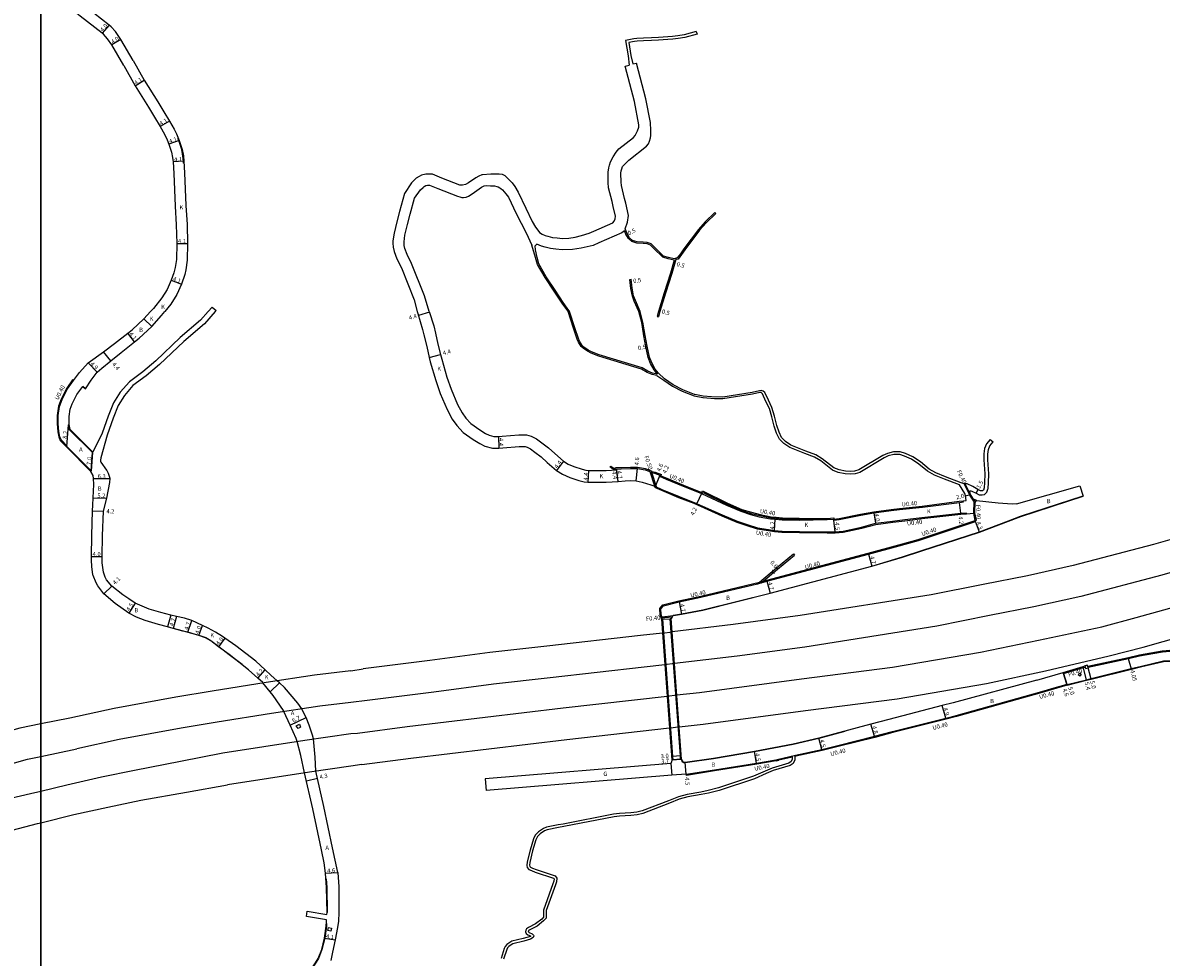
# Model space of a CAD drawing. Units: metres. Extents: x 8000 to 12000, y -99000 to -96000.
# Drawn here: x 8793 to 9222, y -97690 to -97338 of the extents above; entities that cross this region are included whole.
import ezdxf

# ---------------------------------------------------------------- set-up
doc = ezdxf.new("R2010")
doc.units = ezdxf.units.M
doc.header["$LTSCALE"] = 2.5
for name, color, linetype in [('側溝・桝', 7, 'Continuous'), ('図郭', 7, 'Continuous'), ('幅員', 7, 'Continuous'), ('歩道・分離帯・安全施設', 7, 'Continuous'), ('舗装', 7, 'Continuous'), ('道路', 7, 'Continuous')]:
    doc.layers.add(name, color=color, linetype=linetype)

msp = doc.modelspace()

# ---------------------------------------------------------------- linework, layer by layer
at = {"layer": '側溝・桝'}
for points in [[(8812.31, -97472.62), (8811.99, -97472.39), (8809.75, -97475.5), (8807.65, -97479.62), (8806.69, -97482.26), (8806.15, -97485.82), (8806.18, -97488.97), (8806.4, -97491.91), (8806.78, -97493.89), (8807.33, -97495.25), (8809.68, -97497.59), (8809.82, -97497.45)], [(9014.61, -97505.18), (9014.91, -97504.91)], [(9017.14, -97506.26), (9016.14, -97506.15), (9015.5, -97505.9), (9014.82, -97505.41), (9014.61, -97505.18)], [(9016.65, -97505.8), (9016.24, -97505.76), (9015.7, -97505.54), (9015.09, -97505.11), (9014.91, -97504.91)], [(9030.54, -97506.87), (9029.33, -97506.35), (9027.95, -97505.89), (9024.98, -97505.4), (9022.3, -97505.41), (9018.84, -97505.53), (9016.65, -97505.57)], [(9016.65, -97505.57), (9016.65, -97505.8)], [(9031.52, -97512.45), (9029.74, -97506.96)], [(9032.14, -97512.72), (9030.34, -97507.22)], [(9030.42, -97507.25), (9031.45, -97507.55), (9033.45, -97508.31)], [(9030.54, -97506.87), (9031.58, -97507.17), (9033.97, -97508.08)], [(9033.45, -97508.31), (9033.29, -97508.68)], [(9033.81, -97508.47), (9033.97, -97508.08)], [(9033.81, -97508.47), (9035.98, -97509.42), (9042.34, -97512.04), (9049.2, -97514.77), (9049.52, -97514.23), (9058.88, -97518.79), (9064.35, -97521.24), (9067.93, -97522.28), (9071.17, -97523.14), (9075.37, -97523.94), (9077.21, -97524.06), (9079.61, -97524.3), (9085.88, -97524.51), (9096.46, -97524.58), (9099, -97524.41)], [(9031.52, -97512.45), (9031.36, -97512.82), (9034.03, -97513.99), (9040.48, -97516.66), (9046.2, -97518.89), (9056.75, -97523.62), (9062.39, -97525.94), (9066.19, -97527.26), (9070.12, -97528.51), (9074.32, -97529.19), (9076.59, -97529.49), (9079.45, -97529.75), (9086.09, -97529.88), (9096.48, -97530.04), (9099.49, -97530.04), (9102.58, -97529.74), (9109.57, -97528.21), (9114.81, -97526.82), (9121.24, -97526.04), (9125.78, -97525.44), (9133.31, -97524.53), (9146.94, -97523.04), (9148.98, -97522.83)], [(9150.24, -97515.81), (9148.12, -97511.5)], [(9150.59, -97515.61), (9148.59, -97511.53)], [(9049.36, -97515.29), (9049.68, -97514.75), (9058.71, -97519.15), (9064.21, -97521.62), (9067.82, -97522.67), (9071.08, -97523.53), (9075.32, -97524.34), (9077.18, -97524.46), (9079.58, -97524.7), (9085.88, -97524.91), (9096.48, -97524.98)], [(9151.78, -97518.13), (9150.24, -97515.81)], [(9099.04, -97524.81), (9101, -97524.59), (9109.1, -97522.93), (9114.08, -97522.07), (9120.6, -97521.2), (9123.75, -97520.85), (9132.33, -97519.92), (9146.31, -97518.13), (9147.79, -97517.94)], [(9151.81, -97522.54), (9151.97, -97518.23)], [(9152.21, -97522.51), (9152.36, -97518.39)], [(9072.35, -97548.24), (9073.7, -97547.88), (9111.94, -97537.72), (9123.53, -97534.48), (9130.76, -97532.47), (9152.35, -97525.36)], [(9099, -97524.41), (9099.04, -97524.81)], [(9152.74, -97525.29), (9152.21, -97522.51)], [(9152.35, -97525.36), (9152.74, -97525.29)], [(9033.75, -97561.73), (9033.51, -97560.89), (9033.42, -97558.49), (9034.57, -97557.21), (9040.61, -97555.65), (9048.8, -97553.93), (9070.96, -97548.61)], [(9070.26, -97549.18), (9071.61, -97548.85)], [(9070.96, -97548.61), (9072.35, -97548.24)], [(9033.84, -97562.05), (9038.01, -97561.67)], [(9034.14, -97561.62), (9038.55, -97561.22)], [(9233.54, -97573.73), (9228.58, -97574.14), (9222.85, -97574.64), (9214.22, -97576.15), (9210.09, -97577.08), (9194.76, -97580.34)], [(9185.53, -97582.72), (9185.64, -97583.1), (9193.16, -97580.76), (9193.79, -97580.6)], [(9194.66, -97579.95), (9193.69, -97580.21), (9193.79, -97580.6), (9193.95, -97581.18), (9194.92, -97580.92), (9194.86, -97580.73), (9194.76, -97580.34)], [(9186.94, -97587.46), (9185.79, -97587.78), (9183.1, -97588.52), (9177.55, -97590.16), (9145.23, -97599.23), (9141.31, -97600.26), (9121.29, -97605.34), (9114.48, -97607.1), (9101.16, -97610.43), (9094.59, -97612.11), (9084.69, -97614.2), (9084.32, -97614.29)], [(9077.21, -97615.93), (9069.96, -97617.23), (9054.03, -97619.71), (9043.4, -97621.44), (9043.39, -97621.04)], [(9077.21, -97615.93), (9078.22, -97615.72)], [(9083.33, -97614.52), (9078.22, -97615.72)]]:
    msp.add_lwpolyline(points, dxfattribs=at)
for points in [[(9151.77, -97518.16), (9152.42, -97518.41), (9152.68, -97517.76), (9152.03, -97517.51)], [(9191.18, -97583.5), (9191.78, -97582.96), (9192.31, -97583.56), (9191.72, -97584.09)], [(8897.04, -97603.73), (8896.22, -97602.73), (8897.59, -97602.12), (8897.92, -97603.31)], [(8908.48, -97678.78), (8909.65, -97679.03), (8909.39, -97680.21), (8908.22, -97679.95)]]:
    msp.add_lwpolyline(points, close=True, dxfattribs=at)
at = {"layer": '図郭'}
for points in [[(8000, -97800), (8800, -97800), (8800, -97200), (8000, -97200)], [(8800, -97800), (9600, -97800), (9600, -97200), (8800, -97200)]]:
    msp.add_lwpolyline(points, close=True, dxfattribs=at)
at = {"layer": '幅員'}
for points in [[(8825.79, -97338.61), (8823.17, -97341.64)], [(8830.17, -97344.01), (8826.74, -97346.07)], [(8835.51, -97361.57), (8838.98, -97359.38)], [(8848.49, -97374.79), (8844.96, -97376.89)], [(8852.14, -97382.09), (8848.31, -97383.55)], [(8853.95, -97389.97), (8849.85, -97390.2)], [(8851.25, -97420.95), (8855.35, -97420.95)], [(8849.19, -97434.77), (8853, -97436.29)], [(8946.54, -97446.86), (8942.37, -97448.12)], [(8835.33, -97458.03), (8832.81, -97454.8)], [(9028.08, -97459.75), (9028.57, -97459.65)], [(8826.39, -97465.18), (8823.57, -97461.76)], [(8946.46, -97463.94), (8950.73, -97462.73)], [(8821.22, -97469.49), (8817.83, -97465.94)], [(8809.82, -97497.45), (8810.48, -97489.27)], [(8972.61, -97493.66), (8972.67, -97498.06)], [(8818.95, -97506.7), (8819.5, -97499.72)], [(8997.08, -97502.95), (8994.44, -97506.48)], [(9006.52, -97506.54), (9006.28, -97510.93)], [(9017.71, -97510.62), (9017.1, -97505.96)], [(9017.71, -97510.62), (9017.14, -97506.26)], [(9024.53, -97510.41), (9024.95, -97505.8)], [(9033.45, -97508.31), (9031.62, -97512.49)], [(9033.29, -97508.68), (9031.62, -97512.49)], [(8819.89, -97509.58), (8826.19, -97509.52)], [(8819.74, -97516.81), (8824.9, -97516.96)], [(9049.05, -97515.15), (9047.3, -97518.94)], [(9148.64, -97516.06), (9150.59, -97515.61)], [(9153.34, -97513.68), (9152.63, -97515)], [(9146.9, -97522.64), (9146.36, -97518.53)], [(8819.51, -97521.78), (8823.68, -97521.85)], [(9076.63, -97529.09), (9076.88, -97524.89)], [(9099.47, -97529.64), (9099.07, -97525.21)], [(9114.14, -97522.47), (9114.75, -97526.42)], [(9153.93, -97529.79), (9152.47, -97525.74)], [(9112.04, -97538.11), (9113.31, -97542.63)], [(8819.11, -97538.9), (8823.1, -97538.96)], [(9077.42, -97543.26), (9077.81, -97543.71)], [(8826.71, -97550.07), (8823.76, -97552.96)], [(9073.8, -97548.26), (9075.01, -97552.8)], [(8835.56, -97556.49), (8833.15, -97560.29)], [(9040.71, -97556.04), (9041.54, -97560.66)], [(8851.2, -97561.56), (8849.92, -97566.08)], [(8855.44, -97567.52), (8856.89, -97563.05)], [(8859.55, -97568.7), (8860.9, -97564.94)], [(8869.42, -97569.75), (8866.99, -97572.93)], [(8881.78, -97584.75), (8884.61, -97581.66)], [(9194.33, -97585.57), (9193.05, -97580.37)], [(9196.05, -97585.12), (9194.76, -97580.34)], [(9211.19, -97581.39), (9210.17, -97577.47)], [(9186.84, -97587.08), (9185.53, -97582.72)], [(9185.53, -97582.72), (9186.94, -97587.46)], [(9141.21, -97599.88), (9139.89, -97595.16)], [(8894.06, -97602.51), (8900.06, -97599.65)], [(9114.38, -97606.71), (9113.02, -97602.11)], [(9094.49, -97611.73), (9093.32, -97607.38)], [(9037.91, -97615.58), (9041.6, -97615.31)], [(9041.16, -97614.11), (9038.16, -97614.33)], [(9069.89, -97616.83), (9069.08, -97612.41)], [(9043.39, -97621.04), (9042.97, -97616.61)], [(8900.15, -97623.44), (8904.29, -97622.49)], [(8907.34, -97658.35), (8911.93, -97658.01)], [(8906.96, -97682.75), (8911.01, -97683.43)]]:
    msp.add_lwpolyline(points, dxfattribs=at)
at = {"layer": '幅員', "flags": 128}
for points in [[(9020.6, -97417.41), (9021.04, -97417.18)], [(9038.52, -97428.35), (9039, -97428.48)], [(9022.16, -97435.22), (9022.65, -97435.16)], [(9032.88, -97446.57), (9033.36, -97446.7)]]:
    msp.add_lwpolyline(points, dxfattribs=at)
at = {"layer": '歩道・分離帯・安全施設'}
for points in [[(8853.84, -97390.72), (8853.8, -97389.98), (8853.6, -97387.98), (8853.14, -97385.58), (8851.99, -97382.14), (8851.7, -97381.38)], [(8815.83, -97474.76), (8816.83, -97475.55)], [(9169.45, -97523.7), (9193, -97516.04)], [(9153.9, -97529.68), (9164.84, -97525.52), (9169.45, -97523.7)], [(9038.52, -97561.11), (9041.52, -97560.55), (9049.63, -97559.04), (9074.98, -97552.7), (9113.28, -97542.53), (9124.84, -97539.11), (9132.13, -97536.64), (9153.9, -97529.68)], [(8849.91, -97565.97), (8849.94, -97565.98), (8853.62, -97566.96), (8855.46, -97567.42), (8859.58, -97568.61), (8862.15, -97569.51), (8864.13, -97570.58), (8867.06, -97572.85), (8871.01, -97575.84), (8875.85, -97579.56)], [(9187.05, -97587.23), (9194.28, -97585.38), (9196, -97584.92), (9211.14, -97581.2), (9215.04, -97580.24), (9223.29, -97578.32), (9224.68, -97578.23), (9228.77, -97578.18), (9233.35, -97578.15), (9241.52, -97578.43), (9241.79, -97578.4)], [(9103.14, -97604.91), (9099.37, -97605.92), (9093.36, -97607.53), (9083.73, -97609.85), (9069.11, -97612.55), (9053.61, -97615.17), (9042.97, -97616.76), (9042.46, -97616.7), (9042.03, -97616.44), (9041.83, -97616.04), (9041.46, -97615.38)], [(8907.6, -97660.46), (8907.84, -97663.69), (8908.02, -97673.19)], [(8907.76, -97677.29), (8907.7, -97678.23), (8907.06, -97682.77), (8906.01, -97687.1), (8904.65, -97690.51), (8903.37, -97692.59), (8900.98, -97696.1), (8898.17, -97699.32), (8894.66, -97702.6)]]:
    msp.add_lwpolyline(points, dxfattribs=at)
at = {"layer": '舗装'}
for points in [[(8838.86, -97449.32), (8841.79, -97452.2)], [(9070.26, -97549.18), (9071.61, -97548.85)], [(8849.02, -97561), (8847.77, -97565.48)], [(8886.5, -97590.01), (8889.99, -97586.55)], [(9037.54, -97616.92), (9037.91, -97621.4)]]:
    msp.add_lwpolyline(points, dxfattribs=at)
at = {"layer": '道路'}
for points in [[(8831.29, -97353.82), (8826.74, -97346.07), (8825.17, -97343.77), (8823.68, -97342.08), (8823.17, -97341.64), (8817.57, -97337.36), (8814.79, -97335.24), (8813, -97333.69), (8811.6, -97332.15), (8810.9, -97331.17), (8810.57, -97329.58), (8810.42, -97327.39), (8810.59, -97323.32)], [(8834.83, -97351.97), (8830.17, -97344.01), (8828.15, -97341.03), (8826.52, -97339.25), (8825.79, -97338.61), (8820, -97334.18), (8817.28, -97331.75), (8816.21, -97330.75), (8815.5, -97329.81), (8815.27, -97328.48), (8815.24, -97325.98)], [(9047.16, -97341.06), (9042.57, -97342.32), (9040.18, -97342.69), (9038.21, -97342.9), (9036.37, -97343.1), (9032.87, -97343.34), (9030.22, -97343.38), (9027.19, -97343.5), (9024.69, -97343.69), (9023.65, -97343.82), (9020.51, -97344.43), (9021.49, -97350.22), (9021.81, -97353.68)], [(9047.16, -97341.06), (9047.43, -97342.03)], [(9047.43, -97342.03), (9042.77, -97343.3), (9040.31, -97343.68), (9038.32, -97343.9), (9036.46, -97344.1), (9032.92, -97344.34), (9030.24, -97344.38), (9027.25, -97344.5), (9024.79, -97344.69), (9023.8, -97344.81), (9021.68, -97345.22), (9022.47, -97350.05), (9023.28, -97353.29)], [(8831.29, -97353.82), (8835.51, -97361.57), (8840.54, -97369.55), (8842.88, -97373.38), (8844.96, -97376.89), (8846.63, -97379.69), (8847.66, -97381.86), (8848.31, -97383.55), (8849.31, -97386.57), (8849.68, -97388.54), (8849.85, -97390.2), (8850.1, -97394.54), (8850.64, -97406.86), (8851.05, -97413.94), (8851.25, -97420.95), (8851.09, -97426.94), (8850.68, -97429.95), (8850.16, -97432.02), (8849.19, -97434.77), (8847.65, -97438.23), (8845.64, -97441.49), (8842.43, -97445.43), (8841.39, -97446.57)], [(8834.83, -97351.97), (8838.98, -97359.38), (8844.1, -97367.52), (8846.39, -97371.26), (8848.49, -97374.79), (8850.32, -97377.87), (8851.17, -97379.56), (8852.14, -97382.09), (8853.29, -97385.54), (8853.75, -97387.96), (8853.95, -97389.97), (8854.19, -97394.34), (8854.73, -97406.65), (8855.15, -97413.76), (8855.35, -97420.95), (8855.18, -97427.27), (8854.7, -97430.86), (8854.27, -97432.68), (8853, -97436.29), (8851.28, -97440.15), (8848.99, -97443.87), (8846.79, -97446.57)], [(8977.69, -97398.03), (8978.76, -97399.43), (8980.02, -97401.55), (8982.87, -97407.63), (8985.25, -97412.63), (8986.5, -97414.83), (8987.36, -97415.95), (8988.07, -97416.77), (8989, -97417.43), (8990.15, -97417.93), (8991.22, -97418.23), (8992.92, -97418.63), (8994.64, -97418.85), (8996.73, -97419.07), (8999.09, -97418.94), (9001.45, -97418.58), (9003.84, -97417.98), (9006.72, -97417.05), (9008.45, -97416.3), (9015.62, -97413.16), (9016.23, -97412.49), (9016.52, -97411.67), (9016.7, -97410.61), (9015.83, -97407.01), (9015.37, -97405.12), (9014.1, -97399.95), (9013.92, -97398.01), (9013.88, -97394.11), (9014.13, -97392.4), (9014.45, -97391.41), (9014.84, -97390.19), (9015.75, -97388.26), (9016.91, -97386.49), (9017.94, -97385.26), (9023.42, -97380.97), (9024.15, -97380.19), (9025.02, -97378.49), (9025.49, -97377.08), (9025.49, -97376.18), (9023.89, -97367.42), (9020.31, -97354.08)], [(9020.31, -97415.45), (9021.23, -97412.9), (9021.64, -97410.43), (9020.53, -97405.79), (9020.08, -97403.96), (9018.89, -97399.14), (9018.77, -97397.77), (9018.74, -97394.43), (9018.87, -97393.52), (9019.06, -97392.82), (9019.37, -97391.97), (9021.65, -97389.52), (9028.4, -97384.27), (9029.11, -97383.36), (9029.48, -97382.42), (9029.87, -97381.12), (9030, -97380.29), (9030.06, -97378.37), (9029.82, -97375.39), (9028.18, -97366.45), (9024.56, -97352.94)], [(9020.31, -97354.08), (9021.81, -97353.68)], [(9023.28, -97353.29), (9024.56, -97352.94)], [(8977.69, -97398.03), (8976.65, -97396.93), (8975.04, -97395.48), (8974.09, -97395), (8972.77, -97394.86), (8969.66, -97394.78), (8966.57, -97395.04), (8966.34, -97395.09), (8965.11, -97395.57), (8963.99, -97396.17), (8961.3, -97398.06), (8960.13, -97398.69), (8958.93, -97398.97), (8957.99, -97398.93), (8951.22, -97396.38), (8947.62, -97394.85), (8946.69, -97394.76), (8945.21, -97394.8), (8943.59, -97395.19), (8942.59, -97395.68), (8941.46, -97396.3), (8939.72, -97398.07), (8937.08, -97402.11), (8935.18, -97408.83), (8934.21, -97412.8), (8933.18, -97417.05), (8932.77, -97419.91), (8932.74, -97420.87), (8932.88, -97422.36), (8933.19, -97423.95), (8934.24, -97426.76), (8935.96, -97430.17), (8940.74, -97442.15), (8941.9, -97446.57)], [(8946.45, -97446.57), (8944.66, -97440.63), (8939.79, -97428.44), (8938.09, -97425.07), (8937.25, -97422.8), (8937.04, -97421.76), (8936.95, -97420.73), (8936.96, -97420.27), (8937.31, -97417.84), (8938.31, -97413.8), (8939.24, -97409.9), (8940.95, -97403.87), (8943.16, -97400.76), (8944.1, -97399.81), (8944.58, -97399.44), (8945.18, -97399.14), (8945.78, -97398.99), (8946.55, -97398.96), (8946.57, -97398.96), (8949.65, -97400.28), (8957.15, -97403.11), (8958.04, -97403.4), (8958.69, -97403.57), (8959.37, -97403.65), (8960.41, -97403.46), (8961.21, -97403.12), (8961.9, -97402.75), (8963.51, -97401.63), (8966.18, -97399.76), (8966.87, -97399.39), (8967.21, -97399.26), (8968.06, -97399.1), (8969.6, -97399.18), (8971.03, -97399.27), (8971.89, -97399.44), (8972.43, -97399.59), (8973.02, -97399.93), (8973.41, -97400.23), (8974.11, -97400.75), (8975.3, -97402.17), (8976.3, -97403.53), (8979.18, -97409.64), (8982.94, -97416.98), (8985.11, -97421.59)], [(9054.17, -97409.32), (9050.46, -97412.79), (9047.93, -97415.64), (9042.44, -97422.99), (9041.22, -97424.82), (9039.99, -97426.37), (9038.78, -97426.69)], [(9054.51, -97409.68), (9050.82, -97413.14), (9048.31, -97415.96), (9042.85, -97423.28), (9041.63, -97425.12), (9040.28, -97426.81), (9039.4, -97427.04)], [(9054.51, -97409.68), (9054.17, -97409.32)], [(9020.09, -97416.22), (9019.1, -97416.94), (9010.39, -97420.74), (9008.28, -97421.67), (9003.78, -97422.76), (9000.41, -97423.24), (8996.63, -97423.32), (8994.15, -97423.06), (8992.17, -97422.81), (8990.18, -97422.34), (8988.73, -97421.94), (8986.97, -97421.17)], [(9038.84, -97427.21), (9036.51, -97426.75), (9034.58, -97426.11), (9031.19, -97422.83), (9029.88, -97421.56), (9028.57, -97421.09), (9027.13, -97420.93), (9024.75, -97420.78), (9022.85, -97420.22), (9021.61, -97419.13), (9020.6, -97417.41), (9020.09, -97416.22)], [(9038.78, -97426.69), (9036.64, -97426.27), (9034.84, -97425.67), (9031.54, -97422.47), (9030.15, -97421.13), (9028.68, -97420.6), (9027.17, -97420.43), (9024.84, -97420.29), (9023.1, -97419.77), (9022, -97418.81), (9021.04, -97417.18), (9020.31, -97415.45)], [(8998.79, -97446.57), (8998.73, -97446.43), (8998.67, -97446.32), (8996.56, -97443.4), (8993.5, -97438.88), (8990.11, -97433.74), (8987.27, -97428.83), (8986.5, -97426.29), (8985.11, -97421.59)], [(8987.12, -97426.2), (8986.51, -97423.4), (8986.35, -97421.8), (8986.97, -97421.17)], [(8999.32, -97446.57), (8999.3, -97446.5), (8999.13, -97446.21), (8997, -97443.15), (8993.91, -97438.6), (8990.53, -97433.47), (8987.73, -97428.63), (8987.12, -97426.2)], [(9039.4, -97427.04), (9037.95, -97432.31), (9035.52, -97439.66), (9033.4, -97446.57)], [(9038.84, -97427.21), (9037.48, -97432.15), (9035.04, -97439.51), (9032.88, -97446.57)], [(9022.06, -97434.46), (9022.56, -97434.4)], [(9025.51, -97446.57), (9023.78, -97442.63), (9023.03, -97440.79), (9022.49, -97437.92), (9022.06, -97434.46)], [(9026.02, -97446.57), (9024.25, -97442.47), (9023.52, -97440.67), (9022.99, -97437.84), (9022.56, -97434.4)], [(8810.68, -97489.24), (8810.66, -97486.14), (8811.07, -97483.37), (8811.78, -97481.41), (8813.57, -97477.91), (8815.85, -97474.91), (8816.85, -97475.71), (8818.99, -97472.52), (8821.22, -97469.49), (8822.94, -97467.89), (8826.39, -97465.18), (8830.32, -97462.09), (8835.33, -97458.03), (8837.1, -97456.6), (8841.79, -97452.2), (8845.53, -97448.11), (8846.79, -97446.57)], [(8812.31, -97472.62), (8814.53, -97469.54), (8817.83, -97465.94), (8823.57, -97461.76), (8827.77, -97458.67), (8832.81, -97454.8), (8834.39, -97453.51), (8838.86, -97449.32), (8841.39, -97446.57)], [(8863.09, -97446.57), (8860.23, -97449.81), (8852.57, -97456.4), (8843.34, -97465.12), (8838.43, -97469.29), (8833.37, -97473.04), (8829.92, -97476.98), (8827.4, -97481.07), (8825.33, -97486.02), (8823.13, -97492.5), (8819.64, -97499.58)], [(8865.78, -97446.57), (8861.65, -97451.25), (8853.93, -97457.91), (8844.69, -97466.62), (8839.69, -97470.88), (8834.75, -97474.53), (8831.55, -97478.19), (8829.21, -97481.99), (8827.23, -97486.74), (8825.05, -97493.14)], [(8864.55, -97444.91), (8863.09, -97446.57)], [(8864.55, -97444.91), (8866.06, -97446.25)], [(8866.06, -97446.25), (8865.78, -97446.57)], [(8941.9, -97446.57), (8942.15, -97447.39), (8943.96, -97453.41), (8944.4, -97455.44), (8945.52, -97459.83), (8946.46, -97463.94), (8946.82, -97465.5), (8948.91, -97472.63), (8950.57, -97477.5), (8953.16, -97483.48), (8955.06, -97487.14), (8956.85, -97489.59), (8959.21, -97492.18), (8963.07, -97494.86), (8965.49, -97496.35), (8967.38, -97497.39), (8970.32, -97498.08), (8972.67, -97498.06), (8974.16, -97498.03), (8980.39, -97497.52), (8982.58, -97497.5), (8983.32, -97497.71), (8984.61, -97498.36), (8986.26, -97499.6), (8988.6, -97501.37), (8990.97, -97503.46), (8994.44, -97506.48), (8996.75, -97507.96), (8999.42, -97509.14), (9002.82, -97510.24), (9004.83, -97510.8), (9006.28, -97510.93), (9008.2, -97510.97), (9013.17, -97510.89), (9017.71, -97510.62), (9020.29, -97510.42), (9022.36, -97510.32), (9024.53, -97510.41), (9026.72, -97510.91), (9030, -97511.89), (9031.52, -97512.45)], [(8946.45, -97446.57), (8948.12, -97451.98), (8948.82, -97454.76), (8949.67, -97458.94), (8950.73, -97462.73), (8951.26, -97464.6), (8953.1, -97471.3), (8954.68, -97475.91), (8957.14, -97481.59), (8958.81, -97484.81), (8960.26, -97486.8), (8962.13, -97488.84), (8965.49, -97491.18), (8967.71, -97492.55), (8969, -97493.26), (8970.8, -97493.71), (8972.61, -97493.66), (8973.93, -97493.63), (8980.2, -97493.12), (8983.18, -97493.1), (8984.93, -97493.6), (8986.94, -97494.61), (8988.91, -97496.08), (8991.39, -97497.96), (8993.87, -97500.15), (8997.08, -97502.95), (8998.83, -97504.07), (9001, -97505.03), (9004.09, -97506.03), (9005.53, -97506.43), (9006.52, -97506.54), (9008.2, -97506.56), (9013.17, -97506.48), (9017.14, -97506.26), (9017.1, -97505.96), (9018.85, -97505.93), (9022.3, -97505.81), (9024.95, -97505.8), (9027.86, -97506.28), (9029.2, -97506.73), (9030.42, -97507.25), (9031.45, -97507.55), (9033.45, -97508.31), (9033.29, -97508.68), (9035.82, -97509.79), (9042.19, -97512.42), (9049.05, -97515.15), (9058.51, -97519.58), (9064, -97521.84), (9067.63, -97523.1), (9070.83, -97524), (9075.15, -97524.79), (9076.88, -97524.89), (9079.57, -97525.06), (9086.05, -97525.22), (9096.48, -97524.98), (9099.04, -97524.81), (9099.07, -97525.21), (9101.06, -97524.98), (9109.18, -97523.33), (9114.14, -97522.47), (9120.65, -97521.6), (9123.79, -97521.25), (9132.38, -97520.32), (9146.36, -97518.53), (9147.84, -97518.34), (9147.79, -97517.94)], [(9032.31, -97470.76), (9030.48, -97470.36), (9028.61, -97469.58), (9026.48, -97468.3), (9010.35, -97463.37), (9007.45, -97462.24), (9006.11, -97461.55), (9004.45, -97460.44), (9003.71, -97459.72), (9002.74, -97458.11), (9002.24, -97456.99), (9000.82, -97452.89), (8998.81, -97446.61), (8998.79, -97446.57)], [(9032.5, -97470.19), (9030.63, -97469.88), (9028.84, -97469.13), (9026.69, -97467.84), (9010.52, -97462.9), (9007.66, -97461.78), (9006.37, -97461.12), (9004.76, -97460.03), (9004.1, -97459.39), (9003.15, -97457.81), (9002.7, -97456.79), (9001.29, -97452.73), (8999.32, -97446.57)], [(9032.5, -97470.19), (9031.23, -97468.54), (9029.87, -97466.16), (9029.06, -97463.88), (9028.08, -97459.75), (9027.39, -97455.71), (9026.56, -97450.75), (9025.51, -97446.57)], [(9032.9, -97469.89), (9031.65, -97468.26), (9030.32, -97465.95), (9029.54, -97463.74), (9028.57, -97459.65), (9027.88, -97455.62), (9027.04, -97450.65), (9026.02, -97446.57)], [(9032.88, -97446.57), (9032.35, -97448.42)], [(9032.35, -97448.42), (9032.84, -97448.55)], [(9033.4, -97446.57), (9032.84, -97448.55)], [(9071.58, -97476.41), (9070.99, -97476.5), (9068.22, -97477.1), (9057.18, -97478.92), (9052.89, -97478.81), (9049.78, -97478.47), (9046.58, -97477.88), (9046.46, -97477.85), (9042.04, -97476.11), (9038.38, -97474.27), (9035.18, -97472.02), (9032.9, -97469.89)], [(8809.96, -97497.3), (8807.67, -97495.02), (8807.16, -97493.78), (8806.8, -97491.86), (8806.58, -97488.96), (8806.55, -97485.84), (8807.08, -97482.36), (8808.01, -97479.77), (8810.09, -97475.71), (8812.31, -97472.62)], [(9032.31, -97470.76), (9034.87, -97472.41), (9038.12, -97474.7), (9041.84, -97476.57), (9046.32, -97478.33), (9049.56, -97478.95), (9049.72, -97478.97), (9054.03, -97479.39), (9057.21, -97479.42), (9068.32, -97477.59), (9071.07, -97476.99), (9071.48, -97476.93)], [(9148.12, -97511.5), (9147.02, -97511.12), (9141.11, -97508.86), (9137.45, -97507.41), (9134.91, -97505.97), (9131.67, -97503.29), (9128.84, -97501.34), (9126.02, -97500.12), (9124.08, -97499.54), (9121.48, -97499.46), (9119.21, -97500.05), (9117.53, -97500.85), (9108.43, -97506.29), (9106.86, -97506.73), (9105.34, -97506.88), (9103.43, -97506.78), (9100.96, -97506.26), (9099.05, -97505.5), (9094.62, -97502.09), (9092.16, -97500.64), (9088.49, -97499.18), (9085.3, -97497.97), (9082.84, -97496.93), (9080.76, -97495.61), (9079.31, -97494.13), (9078.37, -97492.12), (9077.49, -97489.54), (9076.63, -97486.05), (9075.64, -97482.77), (9074.32, -97480.06), (9073, -97477.08), (9072.4, -97476.58), (9071.58, -97476.41)], [(8819.64, -97499.58), (8819.5, -97499.72), (8810.82, -97491.21), (8810.48, -97489.27), (8810.68, -97489.24)], [(8825.05, -97493.14), (8822.56, -97501.76), (8822.49, -97502.58), (8822.48, -97503.13)], [(9157.98, -97494.8), (9156.54, -97496.5), (9155.88, -97498.24), (9155.6, -97500.24), (9155.57, -97502.51), (9155.97, -97507.83), (9155.84, -97511.1), (9155.67, -97513.07), (9155.43, -97513.88), (9155.12, -97514.17), (9154.89, -97514.22), (9154.26, -97514.16), (9153.34, -97513.68), (9151.48, -97512.53), (9149.33, -97511.58), (9148.59, -97511.53), (9148.12, -97511.5)], [(9151.1, -97514.26), (9152.63, -97515), (9153.83, -97515.63), (9154.96, -97515.73), (9155.83, -97515.57), (9156.73, -97514.73), (9156.75, -97514.69), (9157.11, -97513.58), (9157.15, -97513.35), (9157.34, -97511.19), (9157.47, -97507.8), (9157.07, -97502.46), (9157.1, -97500.36), (9157.35, -97498.61), (9157.85, -97497.27), (9159.12, -97495.77)], [(9157.98, -97494.8), (9159.12, -97495.77)], [(8809.68, -97497.59), (8809.82, -97497.45)], [(8818.81, -97506.84), (8809.68, -97497.59)], [(8809.96, -97497.3), (8809.82, -97497.45), (8818.95, -97506.7), (8818.81, -97506.84)], [(8818.95, -97506.7), (8809.82, -97497.45)], [(9316.92, -97499.36), (9300.9, -97506.1), (9272.47, -97517.2), (9248.95, -97525.5), (9235.41, -97529.86), (9219.52, -97534.4), (9189.31, -97542.34), (9171.97, -97546.22), (9155.35, -97549.43), (9135.7, -97553.33), (9086.32, -97561.21), (9061.07, -97564.59), (9038.06, -97567.34)], [(8889.13, -97585.77), (8886.74, -97583.61), (8884.61, -97581.66), (8881.03, -97578.38), (8873.49, -97572.57), (8869.42, -97569.75), (8868.53, -97569.13), (8865.92, -97567.52), (8863.14, -97566.01), (8860.9, -97564.94), (8856.89, -97563.05), (8854.17, -97562.23), (8851.2, -97561.56), (8849.02, -97561), (8845.26, -97560.05), (8840.83, -97558.78), (8835.56, -97556.49), (8833.13, -97554.83), (8830.94, -97553.33), (8826.71, -97550.07), (8824.82, -97547.74), (8824.23, -97546.74), (8823.6, -97544.89), (8823.58, -97544.78), (8823.14, -97541.29), (8823.08, -97540.34), (8823.1, -97538.96), (8823.23, -97531.12), (8823.68, -97521.85), (8824.9, -97516.96), (8826.01, -97511.09), (8826.19, -97509.52), (8825.54, -97507.64), (8824.88, -97506.39), (8822.71, -97503.4), (8822.48, -97503.13)], [(8818.95, -97506.7), (8818.81, -97506.84)], [(8883.73, -97586.57), (8883.67, -97586.49), (8881.78, -97584.75), (8878.33, -97581.6), (8870.95, -97575.92), (8866.99, -97572.93), (8864.08, -97570.67), (8862.11, -97569.6), (8859.55, -97568.7), (8855.44, -97567.52), (8853.6, -97567.06), (8849.92, -97566.08), (8847.77, -97565.48), (8844.36, -97564.52), (8839.37, -97563.03), (8836.08, -97561.82), (8833.15, -97560.29), (8828.08, -97556.69), (8823.76, -97552.96), (8821.49, -97549.97), (8820.82, -97548.86), (8819.69, -97546.1), (8819.61, -97545.8), (8819.19, -97542.7), (8819.08, -97540.37), (8819.11, -97538.9), (8819.23, -97531.01), (8819.51, -97521.78), (8819.58, -97519.6), (8819.74, -97516.81), (8820.02, -97511.76), (8819.89, -97509.58), (8819.71, -97508.35), (8818.81, -97506.84)], [(9031.52, -97512.45), (9034.19, -97513.62), (9040.63, -97516.29), (9046.36, -97518.52), (9056.91, -97523.25), (9062.53, -97525.56), (9066.31, -97526.88), (9070.21, -97528.12), (9074.38, -97528.8), (9076.63, -97529.09), (9079.48, -97529.35), (9086.1, -97529.48), (9096.49, -97529.64), (9099.47, -97529.64), (9102.51, -97529.35), (9109.47, -97527.82), (9114.75, -97526.42), (9121.19, -97525.64), (9125.73, -97525.04), (9133.26, -97524.13), (9146.9, -97522.64), (9148.95, -97522.43), (9148.98, -97522.83), (9151.81, -97522.54)], [(9316.92, -97512.31), (9305.44, -97517.21), (9276.65, -97528.45), (9252.79, -97536.87), (9238.91, -97541.35), (9222.69, -97545.98), (9192.15, -97554), (9174.42, -97557.97), (9157.65, -97561.21), (9137.81, -97565.15), (9088.06, -97573.08), (9062.57, -97576.49), (9038.94, -97579.32)], [(9167.94, -97519.05), (9191.81, -97512.24)], [(9191.81, -97512.24), (9193.04, -97516.14)], [(9148.93, -97517.79), (9148.64, -97516.06), (9148.34, -97515.23)], [(9151.96, -97517.68), (9150.59, -97515.61), (9150.28, -97514.74), (9150.25, -97514.42), (9150.29, -97514.25), (9150.44, -97514.17), (9150.7, -97514.19), (9151.1, -97514.26)], [(9169.49, -97523.8), (9193.04, -97516.14)], [(9147.79, -97517.94), (9148.93, -97517.79)], [(9151.96, -97517.68), (9152.03, -97517.51), (9152.68, -97517.76), (9152.62, -97517.91)], [(9167.94, -97519.05), (9166.22, -97519.26), (9160.92, -97518.89), (9152.85, -97517.97), (9152.62, -97517.91)], [(9071.61, -97548.85), (9072.45, -97548.62), (9073.8, -97548.26), (9112.04, -97538.11), (9123.63, -97534.86), (9130.87, -97532.86), (9152.47, -97525.74), (9152.35, -97525.36), (9151.81, -97522.54)], [(9153.93, -97529.79), (9164.88, -97525.62), (9169.49, -97523.8)], [(9038.55, -97561.22), (9041.54, -97560.66), (9049.65, -97559.15), (9075.01, -97552.8), (9113.31, -97542.63), (9124.87, -97539.22), (9132.17, -97536.74), (9153.93, -97529.79)], [(9039.81, -97591.14), (9048.34, -97590.19), (9086.79, -97585.09), (9121.12, -97580.69), (9154.25, -97575.02), (9176.23, -97570.53), (9200.06, -97565.41), (9213, -97561.97), (9236.12, -97555.5), (9255.61, -97549.8), (9274.86, -97543.47), (9293.94, -97536.89), (9316.92, -97528.24)], [(9070.26, -97549.18), (9077.42, -97543.26), (9083.8, -97537.97)], [(9071.61, -97548.85), (9077.81, -97543.71), (9084.18, -97538.43)], [(9083.8, -97537.97), (9084.18, -97538.43)], [(9040.7, -97603.12), (9049.8, -97602.1), (9088.34, -97596.99), (9122.9, -97592.56), (9156.51, -97586.8), (9178.88, -97582.06), (9202.78, -97576.33), (9215.7, -97573.05), (9239.14, -97566.5), (9258.47, -97560.7), (9278.05, -97554.49), (9297.32, -97547.61), (9316.91, -97540.32)], [(9033.75, -97561.73), (9034.14, -97561.62), (9033.91, -97560.82), (9033.82, -97558.64), (9034.79, -97557.57), (9040.71, -97556.04), (9048.88, -97554.32), (9070.26, -97549.18)], [(9034, -97562.62), (9033.84, -97562.05), (9033.75, -97561.73)], [(9034, -97562.62), (9034.35, -97562.6), (9038.16, -97614.33), (9038.25, -97615.55), (9037.91, -97615.58)], [(9041.6, -97615.31), (9041.25, -97615.33), (9041.16, -97614.11), (9037.34, -97562.38), (9037.69, -97562.35)], [(9038.55, -97561.22), (9038.06, -97561.58), (9038.01, -97561.67), (9037.69, -97562.35)], [(9196.05, -97585.12), (9211.19, -97581.39), (9215.09, -97580.43), (9223.32, -97578.52), (9224.69, -97578.43), (9228.77, -97578.38), (9233.35, -97578.35), (9241.53, -97578.63), (9242.98, -97578.48), (9244.92, -97578.04), (9248.1, -97577.16), (9249.85, -97576.58), (9257.94, -97573.85), (9269.32, -97569.95), (9281.56, -97565.25), (9286.92, -97564.04), (9288.61, -97563.83)], [(9034.38, -97567.78), (9026.16, -97568.76), (8990.73, -97572.73), (8969.27, -97575.11), (8946.68, -97578.16), (8921.52, -97581.33)], [(9034.38, -97567.78), (9038.06, -97567.34)], [(9233.56, -97574.13), (9228.62, -97574.54), (9222.9, -97575.04), (9214.3, -97576.54), (9210.17, -97577.47), (9194.86, -97580.73)], [(8916.92, -97582), (8921.52, -97581.33)], [(8916.92, -97582), (8921.52, -97581.33)], [(9035.27, -97579.76), (9027.54, -97580.68), (8992.06, -97584.66), (8970.73, -97587.02), (8948.23, -97590.06), (8923.03, -97593.24)], [(9038.94, -97579.32), (9035.27, -97579.76)], [(9175.56, -97585.53), (9185.53, -97582.72), (9193.05, -97580.37), (9193.69, -97580.21), (9194.66, -97579.95)], [(9194.86, -97580.73), (9194.76, -97580.34), (9194.66, -97579.95)], [(8916.92, -97582), (8903.24, -97583.71), (8885.02, -97586.37), (8864.54, -97589.65), (8850.94, -97591.92), (8827.64, -97596.28), (8810.91, -97599.9)], [(8916.92, -97582), (8903.24, -97583.71), (8885.02, -97586.37), (8864.54, -97589.65), (8850.94, -97591.92), (8827.64, -97596.28), (8810.91, -97599.9)], [(8898.37, -97596.39), (8896.87, -97594.24), (8891.88, -97588.26), (8889.99, -97586.55), (8889.13, -97585.77)], [(9175.56, -97585.53), (9143.99, -97594.11), (9139.89, -97595.16), (9119.69, -97600.32), (9113.02, -97602.11), (9099.33, -97605.77), (9093.32, -97607.38), (9083.7, -97609.71), (9069.08, -97612.41), (9053.58, -97615.02), (9042.97, -97616.61)], [(9186.94, -97587.46), (9194.33, -97585.57), (9196.05, -97585.12)], [(8891.67, -97597.37), (8891.45, -97596.96), (8887.56, -97591.33), (8886.5, -97590.01), (8883.73, -97586.57)], [(9078.13, -97615.33), (9084.6, -97613.81), (9094.49, -97611.73), (9101.06, -97610.05), (9114.38, -97606.71), (9121.19, -97604.96), (9141.21, -97599.88), (9145.13, -97598.85), (9177.44, -97589.78), (9182.99, -97588.14), (9185.69, -97587.39), (9186.84, -97587.08), (9186.94, -97587.46)], [(8916.92, -97593.93), (8905.17, -97595.4), (8886.95, -97598.06), (8866.48, -97601.35), (8852.88, -97603.61), (8829.57, -97607.97), (8813.62, -97611.43)], [(8916.92, -97593.93), (8905.17, -97595.4), (8886.95, -97598.06), (8866.48, -97601.35), (8852.88, -97603.61), (8829.57, -97607.97), (8813.62, -97611.43)], [(8923.03, -97593.24), (8916.92, -97593.93)], [(8923.03, -97593.24), (8916.92, -97593.93)], [(8919.44, -97605.48), (8938.07, -97603.07), (8996.92, -97595.95), (9036.14, -97591.55)], [(9036.14, -97591.55), (9039.81, -97591.14)], [(8896.61, -97608.61), (8896.26, -97607.6), (8894.06, -97602.51), (8891.67, -97597.37)], [(8902.79, -97607.69), (8902.48, -97606.26), (8901.14, -97602.53), (8900.06, -97599.65), (8898.94, -97597.49), (8898.37, -97596.39)], [(8800, -97602.07), (8792.14, -97603.64), (8776.09, -97608.02), (8764.6, -97611.2), (8750.5, -97615.21), (8735.28, -97619.74), (8724.7, -97623.25)], [(8810.91, -97599.9), (8800, -97602.07)], [(9037.37, -97603.49), (9040.35, -97603.16)], [(9040.35, -97603.16), (9040.7, -97603.12)], [(8868.67, -97612.96), (8899.59, -97608.15), (8916.92, -97605.69)], [(8868.67, -97612.96), (8899.59, -97608.15), (8916.92, -97605.69)], [(8916.92, -97605.69), (8919.44, -97605.48)], [(8916.92, -97605.69), (8919.44, -97605.48)], [(8920.98, -97617.38), (8939.56, -97614.98), (8998.31, -97607.87), (9037.02, -97603.53)], [(9037.02, -97603.53), (9037.37, -97603.49)], [(8800, -97614.32), (8813.62, -97611.43)], [(8899.47, -97620.48), (8897.99, -97613.96), (8896.61, -97608.61)], [(8903.68, -97619.86), (8903.38, -97614.57), (8902.79, -97607.69)], [(8728.47, -97634.72), (8738.92, -97631.26), (8753.89, -97626.8), (8767.88, -97622.82), (8779.27, -97619.68), (8795.01, -97615.38), (8800, -97614.32)], [(8800, -97627.35), (8809.76, -97625.02), (8822.82, -97622.01), (8835.33, -97619.45), (8852.64, -97616.08), (8868.67, -97612.96)], [(9083.32, -97614.11), (9083.35, -97615.38), (9082.89, -97616.24), (9082.08, -97616.83), (9075.75, -97618.71), (9073.12, -97619.79), (9068.77, -97621.77), (9055.5, -97626.15), (9051.57, -97627.16), (9048.84, -97627.71), (9043.76, -97628.6), (9040.39, -97629.49), (9036.71, -97631), (9026.71, -97634.81), (9024.69, -97635.35), (9022.41, -97635.52), (9018.14, -97635.76), (9015.96, -97636.1), (8996.96, -97639.77), (8995.03, -97640.12), (8990.62, -97640.95), (8989.48, -97641.52), (8987.62, -97642.66), (8986.44, -97643.95), (8985.76, -97645.35), (8984.45, -97649.57), (8983.35, -97654.06), (8983.2, -97655.37), (8983.43, -97656.2), (8983.97, -97656.87), (8984.95, -97657.35), (8986.45, -97657.89), (8993.32, -97660.13), (8993.55, -97660.49), (8993.47, -97661.31), (8993.11, -97662.35), (8989.49, -97672.19), (8989.52, -97673.21), (8989.49, -97674.85), (8988.86, -97675.59), (8986.55, -97677.41), (8983.92, -97678.74), (8983.11, -97679.29), (8982.88, -97679.84), (8982.78, -97680.42), (8983.01, -97681.04), (8983.63, -97681.53), (8984.57, -97681.92), (8984.57, -97682.14), (8981.87, -97682.96), (8977.65, -97683.99), (8976.78, -97684.45), (8975.74, -97685.2), (8975.12, -97685.91), (8974.73, -97686.75), (8973.53, -97690.45)], [(9084.32, -97613.88), (9084.35, -97615.62), (9083.66, -97616.91), (9082.53, -97617.74), (9076.08, -97619.65), (9073.52, -97620.71), (9069.13, -97622.7), (9055.78, -97627.11), (9051.79, -97628.14), (9049.03, -97628.69), (9043.97, -97629.58), (9040.71, -97630.44), (9037.08, -97631.93), (9027.02, -97635.76), (9024.86, -97636.34), (9022.47, -97636.52), (9018.25, -97636.76), (9016.13, -97637.09), (8997.14, -97640.76), (8995.21, -97641.1), (8990.94, -97641.91), (8989.97, -97642.4), (8988.26, -97643.44), (8987.28, -97644.52), (8986.69, -97645.72), (8985.41, -97649.83), (8984.33, -97654.24), (8984.22, -97655.29), (8984.34, -97655.74), (8984.61, -97656.07), (8985.34, -97656.42), (8986.77, -97656.94), (8993.97, -97659.29), (8994.58, -97660.24), (8994.46, -97661.52), (8994.05, -97662.69), (8990.49, -97672.36), (8990.52, -97673.21), (8990.51, -97673.76), (8990.48, -97675.22), (8989.55, -97676.31), (8987.09, -97678.25), (8984.43, -97679.6), (8983.92, -97679.95), (8983.85, -97680.12), (8983.81, -97680.33), (8983.85, -97680.43), (8984.14, -97680.66), (8985.31, -97681.14), (8985.78, -97681.63), (8985.83, -97681.93), (8985.8, -97682.31), (8985.58, -97682.59), (8984.66, -97683.16), (8982.14, -97683.92), (8978.01, -97684.94), (8977.3, -97685.3), (8976.42, -97685.94), (8975.97, -97686.46), (8975.66, -97687.12), (8974.47, -97690.78)], [(9037.91, -97615.58), (9037.85, -97616.34), (9037.54, -97616.92)], [(9042.97, -97616.61), (9042.51, -97616.55), (9042.15, -97616.34), (9041.96, -97615.97), (9041.6, -97615.31)], [(9043.39, -97621.04), (9053.97, -97619.31), (9069.89, -97616.83), (9077.12, -97615.54)], [(9077.12, -97615.54), (9078.13, -97615.33)], [(8916.91, -97617.98), (8901.35, -97620.19), (8870.44, -97625)], [(8916.91, -97617.98), (8901.35, -97620.19), (8870.44, -97625)], [(8911.93, -97658.01), (8910.03, -97648.69), (8906.75, -97633.13), (8903.68, -97619.86)], [(8920.98, -97617.38), (8916.91, -97617.98)], [(8920.98, -97617.38), (8916.91, -97617.98)], [(9037.54, -97616.92), (8967.54, -97622.7)], [(8906.85, -97654.38), (8905.87, -97649.55), (8902.6, -97634.04), (8899.47, -97620.48)], [(8967.54, -97622.7), (8967.91, -97627.19)], [(9037.91, -97621.4), (8967.91, -97627.19)], [(9043.39, -97621.04), (9037.91, -97621.4)], [(8732.38, -97646.62), (8734.71, -97645.86), (8745.62, -97642.32), (8760.23, -97637.85), (8775.49, -97633.56), (8788.58, -97630.08), (8796.09, -97628.28), (8800, -97627.35)], [(8800, -97639.27), (8812.41, -97636.23), (8825.32, -97633.41), (8837.69, -97630.84), (8854.96, -97627.73), (8870.44, -97625)], [(8736.13, -97658.03), (8738.94, -97657.11), (8749.43, -97653.35), (8763.79, -97648.99), (8778.47, -97644.81), (8791.52, -97641.44), (8798.77, -97639.57), (8800, -97639.27)], [(8907.88, -97673.85), (8907.92, -97673.19), (8907.74, -97663.69), (8907.34, -97658.35), (8906.85, -97654.38)], [(8911.93, -97658.01), (8912.34, -97663.49), (8912.4, -97673.07), (8912.22, -97676.41), (8911.91, -97678.83), (8911.01, -97683.43), (8910.02, -97688.11), (8909.38, -97691.28)], [(8894.6, -97702.53), (8898.1, -97699.25), (8900.57, -97696.42), (8900.9, -97696.04), (8903.29, -97692.53), (8904.56, -97690.47), (8905.92, -97687.07), (8906.96, -97682.75), (8907.6, -97678.22), (8907.7, -97676.58), (8907.75, -97675.86)], [(8900.17, -97674.58), (8900.36, -97672.58)], [(8907.75, -97675.86), (8900.17, -97674.58)], [(8907.75, -97675.86), (8900.17, -97674.58)], [(8900.36, -97672.58), (8907.88, -97673.85)], [(8900.36, -97672.58), (8907.88, -97673.85)]]:
    msp.add_lwpolyline(points, dxfattribs=at)
at = {"layer": '道路', "flags": 128}
msp.add_lwpolyline([(9148.34, -97515.23), (9146.35, -97511.93), (9140.75, -97509.79), (9137.02, -97508.31), (9134.34, -97506.8), (9131.07, -97504.09), (9128.35, -97502.22), (9125.68, -97501.06), (9123.92, -97500.53), (9121.59, -97500.46), (9119.55, -97500.99), (9118, -97501.73), (9108.83, -97507.22), (9107.04, -97507.72), (9105.37, -97507.89), (9103.3, -97507.78), (9100.67, -97507.22), (9098.55, -97506.38), (9094.06, -97502.92), (9091.72, -97501.54), (9088.13, -97500.11), (9084.93, -97498.9), (9082.37, -97497.82), (9080.12, -97496.39), (9078.48, -97494.7), (9077.44, -97492.5), (9076.53, -97489.82), (9075.67, -97486.31), (9074.71, -97483.13), (9073.41, -97480.49), (9072.16, -97477.65), (9071.48, -97476.93)], dxfattribs=at)
at = {"layer": '道路'}
for points in [[(8819.5, -97499.72), (8818.95, -97506.7), (8809.82, -97497.45), (8810.48, -97489.27), (8810.82, -97491.21)], [(8819.5, -97499.72), (8819.64, -97499.58), (8811.01, -97491.11), (8810.68, -97489.24), (8810.48, -97489.27), (8810.82, -97491.21)], [(9034, -97562.62), (9037.91, -97615.58), (9038.25, -97615.55), (9034.35, -97562.6)], [(9034.35, -97562.6), (9037.34, -97562.38), (9041.16, -97614.11), (9041.25, -97615.33), (9038.25, -97615.55), (9038.16, -97614.33)], [(9037.34, -97562.38), (9041.25, -97615.33), (9041.6, -97615.31), (9037.69, -97562.35)]]:
    msp.add_lwpolyline(points, close=True, dxfattribs=at)

# ---------------------------------------------------------------- texts
at = {"layer": '側溝・桝'}
for s, rotation, p in [('U0.40', 62.9242, (8806.54, -97480.07)), ('F0.50', 288.0064, (9027.51, -97501.22)), ('U0.40', 337.5667, (9036.82, -97509.16)), ('F0.40', 296.1381, (9145.32, -97506.81)), ('U0.40', 350.7584, (9071.04, -97522.55)), ('U0.40', 6.2119, (9124.69, -97520.15)), ('F0.40', 272.5331, (9152.63, -97519.49)), ('U0.40', 6.8838, (9126.67, -97527.29)), ('U0.40', 350.7584, (9069.52, -97530.65)), ('U0.40', 18.2197, (9132.35, -97531.24)), ('U0.40', 14.873, (9088.28, -97543.73)), ('U0.40', 11.8807, (9045.1, -97554.36)), ('F0.40', 5.1833, (9028.24, -97563.21)), ('F0.40', 17.3182, (9187.65, -97584.23)), ('U0.40', 14.4084, (9176.64, -97592.63)), ('U0.40', 14.2421, (9136.45, -97604.34)), ('U0.40', 14.0532, (9097.93, -97614.18)), ('U0.40', 11.9071, (9069.22, -97619.77))]:
    msp.add_text(s, height=1.6, rotation=rotation, dxfattribs=at).set_placement(p)
at = {"layer": '幅員'}
for s, rotation, p in [('4.0', 49.1995, (8823.36, -97341.27)), ('4.0', 30.8724, (8827.03, -97345.77)), ('4.1', 32.171, (8835.84, -97361.24)), ('4.1', 30.7314, (8845.3, -97376.57)), ('4.1', 20.8772, (8848.69, -97383.3)), ('4.1', 3.2321, (8850.3, -97390.07)), ('0.5', 26.5999, (9021.77, -97417.9)), ('4.1', 0.0348, (8851.7, -97420.85)), ('0.5', 344.6754, (9039.58, -97429.42)), ('4.1', 338.3333, (8849.64, -97434.85)), ('0.5', 7.0472, (9023.46, -97435.87)), ('4.4', 16.7944, (8939, -97449.8)), ('0.5', 344.091, (9033.99, -97447.23)), ('4.1', 307.9175, (8833.16, -97455.09)), ('4.4', 15.8841, (8951.81, -97463.11)), ('0.5', 11.5346, (9025.29, -97461.18)), ('4.9', 313.6367, (8818.49, -97466.49)), ('4.4', 309.5929, (8826.77, -97466.55)), ('8.2', 85.3835, (8809.8, -97494.62)), ('4.4', 270.7963, (8972.72, -97494.26)), ('7.0', 85.4897, (8818.88, -97504.47)), ('4.4', 53.2366, (8994.72, -97505.94)), ('4.6', 84.7823, (9025.39, -97504.64)), ('4.6', 67.421, (9033.58, -97507.08)), ('6.3', 0.5265, (8821.44, -97509.47)), ('4.4', 86.8107, (9006.21, -97510.33)), ('4.4', 277.417, (9015.39, -97506.89)), ('4.7', 277.417, (9017.3, -97506.69)), ('4.2', 67.421, (9035.76, -97507.82)), ('1.5', 61.9993, (9154.03, -97513.53)), ('5.2', 358.3226, (8821.29, -97516.75)), ('2.0', 12.9876, (9145.29, -97517.44)), ('4.2', 358.9658, (8824.72, -97522.67)), ('4.2', 65.2297, (9046.24, -97523.65)), ('4.2', 86.4581, (9076.54, -97528.78)), ('4.0', 278.7173, (9114.3, -97522.85)), ('4.2', 277.3043, (9145.96, -97523.9)), ('4.5', 275.125, (9099.41, -97526.11)), ('4.3', 289.8216, (9152.7, -97526.09)), ('4.0', 359.1044, (8819.51, -97538.8)), ('0.6', 311.1078, (9074.87, -97541.31)), ('4.7', 285.6467, (9112.57, -97539.06)), ('4.1', 44.5384, (8828.01, -97549.67)), ('4.7', 284.9215, (9074.05, -97548.82)), ('4.5', 57.5921, (8833.41, -97559.69)), ('4.7', 280.5517, (9040.98, -97556.95)), ('4.7', 74.1665, (8850.03, -97565.33)), ('4.7', 72.0286, (8855.57, -97566.78)), ('4.0', 70.329, (8859.59, -97568.29)), ('4.0', 52.6466, (8867.16, -97572.55)), ('4.2', 47.4871, (8882.04, -97584.32)), ('5.0', 285.0698, (9195.64, -97586.01)), ('4.05', 284.605, (9210.77, -97581.94)), ('4.6', 289.2423, (9185.21, -97588.98)), ('5.0', 289.2423, (9187.35, -97588.39)), ('5.4', 283.8291, (9193.61, -97586.45)), ('4.9', 285.4583, (9140.27, -97596.14)), ('6.7', 25.4863, (8895.21, -97601.62)), ('4.8', 286.3147, (9113.39, -97603.04)), ('4.5', 284.9685, (9093.64, -97608.18)), ('3.0', 4.2132, (9033.78, -97615.01)), ('3.7', 4.2132, (9033.95, -97616.95)), ('4.5', 280.381, (9069.33, -97613.22)), ('4.3', 12.9949, (8905.3, -97622.91)), ('4.5', 275.1006, (9042.87, -97622.22)), ('4.6', 4.295, (8908.03, -97658.2)), ('4.1', 350.3748, (8907.42, -97682.72))]:
    msp.add_text(s, height=1.6, rotation=rotation, dxfattribs=at).set_placement(p)
at = {"layer": '舗装'}
for s, p in [('K', (8852.3, -97408.12)), ('K', (8845.37, -97445.65)), ('K', (8841.01, -97450.12)), ('B', (8837.1, -97454.3)), ('K', (8949.49, -97468.93)), ('A', (8814.42, -97499.38)), ('K', (9010.65, -97509.41)), ('B', (8821.47, -97514.11)), ('B', (9179.28, -97518.85)), ('K', (9134.11, -97522.71)), ('K', (9087.94, -97527.84)), ('K', (9075.48, -97545.48)), ('B', (9058.38, -97555.27)), ('B', (8835.28, -97560)), ('K', (8863.9, -97569.38)), ('K', (8884.39, -97585.19)), ('B', (9157.94, -97594.22)), ('A', (8894.24, -97598.72)), ('G', (9012.1, -97621.64)), ('B', (9052.83, -97618.2)), ('A', (8907.31, -97649.53))]:
    msp.add_text(s, height=1.6, dxfattribs=at).set_placement(p)

doc.saveas('drawing.dxf')
